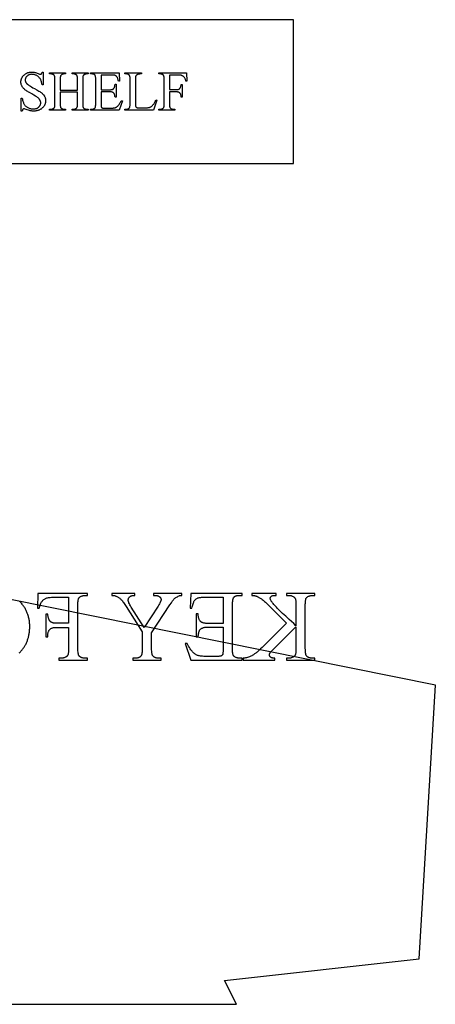
# Model space of a CAD drawing. Extents: x 0 to 150, y 0 to 74.
# Drawn here: x 114 to 122, y 17 to 38 of the extents above; entities that cross this region are included whole.
import ezdxf

# ---------------------------------------------------------------- set-up
doc = ezdxf.new("R2010")
doc.units = 0
doc.layers.add('LAYER_1', color=18, linetype='CONTINUOUS')

msp = doc.modelspace()

# ---------------------------------------------------------------- linework, layer by layer
at = {"layer": 'LAYER_1'}
for points in [[(97.238, 34.629), (119.488, 34.629), (119.488, 37.629), (97.238, 37.629)], [(114.262, 36.535), (114.262, 36.267), (114.241, 36.267), (114.238, 36.286), (114.235, 36.303), (114.231, 36.32), (114.227, 36.336), (114.222, 36.351), (114.216, 36.365), (114.211, 36.378), (114.204, 36.39), (114.197, 36.401), (114.189, 36.412), (114.181, 36.422), (114.172, 36.431), (114.162, 36.44), (114.151, 36.448), (114.14, 36.456), (114.128, 36.463), (114.116, 36.469), (114.103, 36.474), (114.091, 36.479), (114.078, 36.483), (114.065, 36.486), (114.052, 36.488), (114.039, 36.489), (114.026, 36.49), (114.012, 36.489), (114.005, 36.488), (113.998, 36.487), (113.991, 36.486), (113.984, 36.485), (113.978, 36.483), (113.972, 36.481), (113.966, 36.478), (113.96, 36.475), (113.954, 36.472), (113.948, 36.469), (113.943, 36.466), (113.938, 36.462), (113.933, 36.458), (113.928, 36.453), (113.918, 36.444), (113.911, 36.434), (113.904, 36.425), (113.901, 36.419), (113.898, 36.414), (113.896, 36.409), (113.894, 36.404), (113.892, 36.398), (113.891, 36.393), (113.89, 36.387), (113.889, 36.382), (113.889, 36.376), (113.889, 36.37), (113.889, 36.362), (113.89, 36.353), (113.892, 36.345), (113.895, 36.336), (113.898, 36.328), (113.902, 36.321), (113.907, 36.313), (113.913, 36.306), (113.918, 36.3), (113.924, 36.294), (113.93, 36.289), (113.937, 36.282), (113.954, 36.269), (113.973, 36.256), (113.996, 36.241), (114.022, 36.225), (114.05, 36.208), (114.082, 36.191), (114.132, 36.164), (114.154, 36.151), (114.174, 36.139), (114.191, 36.129), (114.207, 36.119), (114.22, 36.11), (114.231, 36.101), (114.241, 36.093), (114.25, 36.085), (114.258, 36.076), (114.266, 36.067), (114.274, 36.058), (114.28, 36.048), (114.287, 36.038), (114.292, 36.028), (114.297, 36.017), (114.302, 36.006), (114.305, 35.995), (114.309, 35.984), (114.311, 35.973), (114.313, 35.962), (114.314, 35.95), (114.314, 35.939), (114.314, 35.928), (114.313, 35.917), (114.311, 35.907), (114.31, 35.896), (114.307, 35.886), (114.304, 35.876), (114.301, 35.866), (114.297, 35.857), (114.292, 35.847), (114.287, 35.838), (114.282, 35.829), (114.275, 35.82), (114.269, 35.812), (114.261, 35.803), (114.254, 35.795), (114.245, 35.787), (114.237, 35.779), (114.228, 35.772), (114.218, 35.765), (114.209, 35.759), (114.199, 35.753), (114.189, 35.748), (114.178, 35.743), (114.167, 35.739), (114.156, 35.735), (114.144, 35.732), (114.133, 35.729), (114.121, 35.727), (114.108, 35.725), (114.095, 35.724), (114.082, 35.723), (114.069, 35.723), (114.053, 35.723), (114.036, 35.724), (114.021, 35.726), (114.006, 35.728), (113.994, 35.73), (113.978, 35.735), (113.957, 35.741), (113.932, 35.749), (113.907, 35.757), (113.886, 35.762), (113.871, 35.766), (113.865, 35.767), (113.861, 35.767), (113.854, 35.766), (113.851, 35.766), (113.848, 35.765), (113.846, 35.764), (113.843, 35.762), (113.841, 35.76), (113.838, 35.758), (113.836, 35.756), (113.835, 35.753), (113.833, 35.749), (113.831, 35.745), (113.828, 35.735), (113.826, 35.723), (113.805, 35.723), (113.805, 35.989), (113.826, 35.989), (113.83, 35.969), (113.834, 35.95), (113.839, 35.932), (113.844, 35.916), (113.849, 35.901), (113.854, 35.887), (113.86, 35.875), (113.866, 35.864), (113.873, 35.854), (113.881, 35.844), (113.889, 35.835), (113.898, 35.826), (113.908, 35.818), (113.919, 35.81), (113.931, 35.802), (113.943, 35.795), (113.956, 35.789), (113.97, 35.783), (113.984, 35.778), (113.998, 35.774), (114.012, 35.771), (114.027, 35.769), (114.042, 35.768), (114.057, 35.767), (114.066, 35.768), (114.075, 35.768), (114.083, 35.769), (114.091, 35.77), (114.099, 35.771), (114.107, 35.773), (114.114, 35.775), (114.121, 35.777), (114.128, 35.779), (114.135, 35.782), (114.141, 35.785), (114.148, 35.789), (114.154, 35.792), (114.159, 35.796), (114.165, 35.801), (114.17, 35.805), (114.175, 35.81), (114.18, 35.815), (114.184, 35.82), (114.188, 35.825), (114.192, 35.83), (114.196, 35.836), (114.199, 35.841), (114.201, 35.847), (114.204, 35.852), (114.206, 35.858), (114.208, 35.864), (114.209, 35.87), (114.21, 35.876), (114.211, 35.882), (114.212, 35.888), (114.212, 35.895), (114.212, 35.902), (114.211, 35.909), (114.21, 35.916), (114.208, 35.924), (114.206, 35.931), (114.203, 35.938), (114.2, 35.945), (114.196, 35.953), (114.192, 35.96), (114.187, 35.967), (114.182, 35.974), (114.176, 35.981), (114.17, 35.988), (114.163, 35.994), (114.155, 36.001), (114.147, 36.007), (114.14, 36.012), (114.131, 36.018), (114.105, 36.034), (114.07, 36.055), (114.025, 36.08), (113.979, 36.107), (113.958, 36.119), (113.94, 36.13), (113.923, 36.141), (113.908, 36.151), (113.895, 36.161), (113.883, 36.169), (113.873, 36.178), (113.863, 36.186), (113.854, 36.195), (113.846, 36.204), (113.838, 36.213), (113.831, 36.223), (113.825, 36.233), (113.819, 36.243), (113.814, 36.253), (113.81, 36.263), (113.806, 36.274), (113.803, 36.285), (113.801, 36.296), (113.799, 36.307), (113.798, 36.319), (113.798, 36.331), (113.798, 36.341), (113.799, 36.351), (113.8, 36.361), (113.802, 36.371), (113.804, 36.381), (113.807, 36.39), (113.81, 36.4), (113.814, 36.409), (113.818, 36.418), (113.823, 36.426), (113.828, 36.435), (113.834, 36.443), (113.84, 36.452), (113.847, 36.46), (113.854, 36.467), (113.862, 36.475), (113.87, 36.482), (113.878, 36.489), (113.887, 36.496), (113.896, 36.501), (113.905, 36.507), (113.915, 36.512), (113.925, 36.516), (113.935, 36.52), (113.945, 36.524), (113.956, 36.527), (113.966, 36.53), (113.978, 36.532), (113.989, 36.533), (114.001, 36.535), (114.013, 36.535), (114.025, 36.535), (114.041, 36.535), (114.056, 36.534), (114.073, 36.531), (114.089, 36.528), (114.105, 36.524), (114.122, 36.518), (114.139, 36.512), (114.156, 36.505), (114.171, 36.499), (114.184, 36.494), (114.194, 36.492), (114.198, 36.491), (114.202, 36.491), (114.209, 36.491), (114.212, 36.492), (114.215, 36.493), (114.218, 36.494), (114.221, 36.496), (114.223, 36.498), (114.226, 36.5), (114.228, 36.502), (114.23, 36.505), (114.232, 36.509), (114.234, 36.513), (114.238, 36.523), (114.241, 36.535)], [(114.618, 36.157), (114.979, 36.157), (114.979, 36.38), (114.979, 36.407), (114.978, 36.419), (114.977, 36.429), (114.976, 36.438), (114.975, 36.446), (114.974, 36.453), (114.972, 36.458), (114.97, 36.462), (114.968, 36.465), (114.966, 36.468), (114.963, 36.471), (114.96, 36.474), (114.956, 36.477), (114.952, 36.48), (114.948, 36.483), (114.942, 36.486), (114.935, 36.489), (114.929, 36.491), (114.922, 36.493), (114.916, 36.495), (114.909, 36.496), (114.902, 36.496), (114.896, 36.497), (114.868, 36.497), (114.868, 36.518), (115.201, 36.518), (115.201, 36.497), (115.173, 36.497), (115.166, 36.496), (115.159, 36.496), (115.153, 36.495), (115.146, 36.493), (115.14, 36.491), (115.133, 36.489), (115.127, 36.486), (115.121, 36.483), (115.116, 36.481), (115.112, 36.478), (115.109, 36.475), (115.105, 36.472), (115.103, 36.468), (115.1, 36.464), (115.098, 36.46), (115.096, 36.456), (115.094, 36.45), (115.093, 36.444), (115.092, 36.436), (115.091, 36.427), (115.09, 36.406), (115.089, 36.38), (115.089, 35.878), (115.09, 35.851), (115.09, 35.839), (115.091, 35.829), (115.092, 35.82), (115.094, 35.812), (115.095, 35.806), (115.097, 35.8), (115.098, 35.797), (115.1, 35.793), (115.103, 35.79), (115.106, 35.787), (115.109, 35.784), (115.112, 35.781), (115.116, 35.778), (115.12, 35.776), (115.127, 35.772), (115.133, 35.77), (115.139, 35.767), (115.146, 35.765), (115.153, 35.764), (115.159, 35.763), (115.166, 35.762), (115.173, 35.762), (115.201, 35.762), (115.201, 35.741), (114.868, 35.741), (114.868, 35.762), (114.896, 35.762), (114.907, 35.762), (114.918, 35.764), (114.928, 35.766), (114.937, 35.769), (114.945, 35.773), (114.952, 35.778), (114.959, 35.783), (114.965, 35.79), (114.967, 35.792), (114.968, 35.795), (114.971, 35.802), (114.974, 35.811), (114.976, 35.821), (114.977, 35.833), (114.978, 35.846), (114.979, 35.861), (114.979, 35.878), (114.979, 36.115), (114.618, 36.115), (114.618, 35.878), (114.619, 35.851), (114.619, 35.839), (114.62, 35.829), (114.621, 35.82), (114.622, 35.812), (114.624, 35.806), (114.626, 35.8), (114.627, 35.797), (114.629, 35.793), (114.632, 35.79), (114.635, 35.787), (114.638, 35.784), (114.641, 35.781), (114.645, 35.778), (114.65, 35.776), (114.656, 35.772), (114.662, 35.77), (114.669, 35.767), (114.675, 35.765), (114.682, 35.764), (114.688, 35.763), (114.695, 35.762), (114.702, 35.762), (114.73, 35.762), (114.73, 35.741), (114.397, 35.741), (114.397, 35.762), (114.424, 35.762), (114.436, 35.762), (114.447, 35.764), (114.457, 35.766), (114.466, 35.769), (114.474, 35.773), (114.482, 35.778), (114.485, 35.78), (114.489, 35.783), (114.494, 35.79), (114.498, 35.795), (114.5, 35.802), (114.503, 35.811), (114.505, 35.821), (114.506, 35.833), (114.507, 35.846), (114.508, 35.861), (114.508, 35.878), (114.508, 36.38), (114.508, 36.407), (114.507, 36.419), (114.506, 36.429), (114.505, 36.438), (114.504, 36.446), (114.502, 36.453), (114.501, 36.458), (114.499, 36.462), (114.497, 36.465), (114.495, 36.468), (114.492, 36.471), (114.489, 36.474), (114.485, 36.477), (114.481, 36.48), (114.477, 36.483), (114.471, 36.486), (114.464, 36.489), (114.458, 36.491), (114.451, 36.493), (114.445, 36.495), (114.438, 36.496), (114.431, 36.496), (114.424, 36.497), (114.397, 36.497), (114.397, 36.518), (114.73, 36.518), (114.73, 36.497), (114.702, 36.497), (114.695, 36.496), (114.688, 36.496), (114.682, 36.495), (114.675, 36.493), (114.669, 36.491), (114.662, 36.489), (114.656, 36.486), (114.65, 36.483), (114.645, 36.481), (114.642, 36.478), (114.638, 36.475), (114.635, 36.472), (114.632, 36.468), (114.629, 36.464), (114.627, 36.46), (114.625, 36.456), (114.623, 36.45), (114.622, 36.444), (114.621, 36.436), (114.62, 36.427), (114.619, 36.406), (114.618, 36.38)], [(115.47, 36.475), (115.47, 36.168), (115.641, 36.168), (115.657, 36.168), (115.671, 36.169), (115.684, 36.171), (115.696, 36.173), (115.707, 36.176), (115.716, 36.179), (115.72, 36.181), (115.723, 36.183), (115.727, 36.186), (115.729, 36.188), (115.733, 36.192), (115.737, 36.195), (115.74, 36.199), (115.743, 36.204), (115.746, 36.209), (115.748, 36.214), (115.751, 36.219), (115.753, 36.225), (115.756, 36.237), (115.759, 36.25), (115.761, 36.265), (115.763, 36.281), (115.784, 36.281), (115.784, 36.011), (115.763, 36.011), (115.759, 36.036), (115.755, 36.057), (115.753, 36.066), (115.751, 36.073), (115.749, 36.079), (115.747, 36.083), (115.744, 36.088), (115.741, 36.093), (115.737, 36.097), (115.733, 36.101), (115.729, 36.105), (115.724, 36.109), (115.719, 36.112), (115.713, 36.115), (115.707, 36.117), (115.7, 36.12), (115.692, 36.122), (115.683, 36.123), (115.674, 36.125), (115.663, 36.126), (115.652, 36.126), (115.641, 36.126), (115.47, 36.126), (115.47, 35.87), (115.47, 35.847), (115.471, 35.829), (115.472, 35.815), (115.473, 35.811), (115.474, 35.807), (115.477, 35.802), (115.481, 35.797), (115.485, 35.793), (115.491, 35.79), (115.494, 35.788), (115.498, 35.787), (115.502, 35.786), (115.507, 35.785), (115.519, 35.783), (115.534, 35.783), (115.666, 35.783), (115.682, 35.783), (115.697, 35.784), (115.71, 35.784), (115.723, 35.785), (115.734, 35.787), (115.744, 35.788), (115.754, 35.79), (115.762, 35.792), (115.769, 35.795), (115.776, 35.798), (115.784, 35.802), (115.791, 35.806), (115.798, 35.811), (115.805, 35.816), (115.812, 35.822), (115.819, 35.828), (115.828, 35.838), (115.837, 35.848), (115.846, 35.86), (115.855, 35.873), (115.864, 35.887), (115.873, 35.902), (115.882, 35.918), (115.892, 35.935), (115.915, 35.935), (115.848, 35.741), (115.249, 35.741), (115.249, 35.762), (115.276, 35.762), (115.283, 35.762), (115.29, 35.763), (115.296, 35.764), (115.303, 35.765), (115.309, 35.767), (115.316, 35.769), (115.322, 35.772), (115.328, 35.775), (115.333, 35.777), (115.337, 35.78), (115.34, 35.783), (115.344, 35.786), (115.347, 35.79), (115.349, 35.794), (115.351, 35.798), (115.353, 35.802), (115.355, 35.808), (115.356, 35.814), (115.357, 35.822), (115.358, 35.83), (115.359, 35.852), (115.36, 35.878), (115.36, 36.382), (115.36, 36.4), (115.359, 36.416), (115.358, 36.43), (115.356, 36.442), (115.354, 36.453), (115.351, 36.461), (115.348, 36.468), (115.347, 36.471), (115.345, 36.474), (115.339, 36.479), (115.333, 36.484), (115.326, 36.488), (115.317, 36.491), (115.308, 36.493), (115.299, 36.495), (115.288, 36.496), (115.276, 36.497), (115.249, 36.497), (115.249, 36.518), (115.848, 36.518), (115.856, 36.347), (115.834, 36.347), (115.831, 36.362), (115.828, 36.376), (115.824, 36.388), (115.821, 36.399), (115.818, 36.409), (115.814, 36.418), (115.811, 36.425), (115.807, 36.432), (115.803, 36.437), (115.799, 36.443), (115.794, 36.447), (115.789, 36.452), (115.783, 36.456), (115.777, 36.46), (115.771, 36.464), (115.764, 36.467), (115.758, 36.469), (115.75, 36.47), (115.742, 36.472), (115.732, 36.473), (115.722, 36.474), (115.71, 36.475), (115.683, 36.475)], [(116.614, 35.955), (116.633, 35.951), (116.567, 35.741), (115.965, 35.741), (115.965, 35.762), (115.994, 35.762), (116.006, 35.762), (116.017, 35.764), (116.027, 35.766), (116.032, 35.768), (116.037, 35.77), (116.041, 35.772), (116.045, 35.774), (116.049, 35.777), (116.052, 35.78), (116.056, 35.783), (116.059, 35.786), (116.062, 35.79), (116.065, 35.794), (116.068, 35.799), (116.07, 35.806), (116.072, 35.814), (116.074, 35.824), (116.075, 35.836), (116.076, 35.848), (116.077, 35.863), (116.077, 35.879), (116.077, 36.38), (116.077, 36.398), (116.076, 36.413), (116.075, 36.427), (116.073, 36.439), (116.071, 36.45), (116.068, 36.459), (116.065, 36.466), (116.063, 36.469), (116.061, 36.471), (116.055, 36.477), (116.048, 36.482), (116.041, 36.487), (116.033, 36.49), (116.024, 36.493), (116.015, 36.495), (116.005, 36.496), (115.994, 36.497), (115.965, 36.497), (115.965, 36.518), (116.317, 36.518), (116.317, 36.497), (116.302, 36.496), (116.288, 36.496), (116.276, 36.495), (116.264, 36.494), (116.254, 36.492), (116.245, 36.49), (116.237, 36.488), (116.23, 36.485), (116.224, 36.482), (116.219, 36.479), (116.214, 36.475), (116.209, 36.471), (116.205, 36.468), (116.202, 36.463), (116.199, 36.459), (116.196, 36.455), (116.194, 36.449), (116.192, 36.442), (116.19, 36.434), (116.189, 36.424), (116.188, 36.412), (116.187, 36.398), (116.187, 36.384), (116.187, 36.367), (116.187, 35.879), (116.187, 35.867), (116.187, 35.857), (116.188, 35.847), (116.189, 35.839), (116.19, 35.831), (116.192, 35.824), (116.194, 35.818), (116.196, 35.813), (116.198, 35.81), (116.2, 35.808), (116.202, 35.805), (116.205, 35.803), (116.211, 35.799), (116.217, 35.796), (116.222, 35.794), (116.228, 35.793), (116.237, 35.792), (116.247, 35.791), (116.273, 35.79), (116.307, 35.79), (116.363, 35.79), (116.385, 35.79), (116.405, 35.791), (116.423, 35.792), (116.439, 35.793), (116.454, 35.795), (116.467, 35.797), (116.479, 35.8), (116.489, 35.803), (116.498, 35.807), (116.507, 35.811), (116.515, 35.816), (116.523, 35.821), (116.532, 35.827), (116.539, 35.834), (116.547, 35.842), (116.555, 35.85), (116.562, 35.859), (116.57, 35.869), (116.577, 35.88), (116.585, 35.893), (116.592, 35.907), (116.599, 35.922), (116.607, 35.938)], [(116.899, 36.475), (116.899, 36.17), (117.04, 36.17), (117.052, 36.17), (117.063, 36.171), (117.073, 36.173), (117.082, 36.175), (117.091, 36.178), (117.099, 36.182), (117.106, 36.186), (117.112, 36.191), (117.114, 36.194), (117.117, 36.197), (117.122, 36.205), (117.126, 36.213), (117.13, 36.223), (117.134, 36.235), (117.137, 36.247), (117.14, 36.261), (117.142, 36.276), (117.163, 36.276), (117.163, 36.013), (117.142, 36.013), (117.141, 36.024), (117.141, 36.034), (117.14, 36.044), (117.138, 36.053), (117.137, 36.061), (117.135, 36.068), (117.133, 36.074), (117.13, 36.08), (117.127, 36.085), (117.124, 36.09), (117.12, 36.094), (117.117, 36.098), (117.113, 36.102), (117.108, 36.106), (117.104, 36.109), (117.099, 36.112), (117.094, 36.114), (117.088, 36.116), (117.081, 36.118), (117.074, 36.12), (117.067, 36.121), (117.059, 36.122), (117.05, 36.122), (117.04, 36.122), (116.899, 36.122), (116.899, 35.878), (116.899, 35.851), (116.9, 35.839), (116.901, 35.829), (116.902, 35.82), (116.903, 35.812), (116.904, 35.806), (116.906, 35.8), (116.908, 35.797), (116.91, 35.793), (116.912, 35.79), (116.915, 35.787), (116.918, 35.784), (116.922, 35.781), (116.926, 35.778), (116.93, 35.776), (116.937, 35.772), (116.943, 35.77), (116.949, 35.767), (116.956, 35.765), (116.963, 35.764), (116.969, 35.763), (116.976, 35.762), (116.983, 35.762), (117.011, 35.762), (117.011, 35.741), (116.677, 35.741), (116.677, 35.762), (116.705, 35.762), (116.717, 35.762), (116.727, 35.764), (116.737, 35.766), (116.746, 35.769), (116.755, 35.773), (116.762, 35.778), (116.766, 35.78), (116.769, 35.783), (116.775, 35.79), (116.778, 35.795), (116.781, 35.802), (116.783, 35.811), (116.785, 35.821), (116.787, 35.833), (116.788, 35.846), (116.788, 35.861), (116.789, 35.878), (116.789, 36.38), (116.788, 36.407), (116.788, 36.419), (116.787, 36.429), (116.786, 36.438), (116.784, 36.446), (116.783, 36.453), (116.781, 36.458), (116.78, 36.462), (116.778, 36.465), (116.775, 36.468), (116.772, 36.471), (116.769, 36.474), (116.766, 36.477), (116.762, 36.48), (116.758, 36.483), (116.751, 36.486), (116.745, 36.489), (116.739, 36.491), (116.732, 36.493), (116.726, 36.495), (116.719, 36.496), (116.712, 36.496), (116.705, 36.497), (116.677, 36.497), (116.677, 36.518), (117.256, 36.518), (117.263, 36.347), (117.243, 36.347), (117.239, 36.36), (117.235, 36.372), (117.231, 36.384), (117.227, 36.394), (117.223, 36.404), (117.218, 36.412), (117.213, 36.42), (117.208, 36.427), (117.203, 36.433), (117.198, 36.439), (117.192, 36.444), (117.186, 36.449), (117.18, 36.453), (117.174, 36.457), (117.167, 36.461), (117.16, 36.464), (117.152, 36.467), (117.143, 36.469), (117.134, 36.471), (117.123, 36.472), (117.111, 36.474), (117.098, 36.475), (117.085, 36.475), (117.07, 36.475)], [(113.549, 25.539), (113.549, 32.839), (97.297, 27.736), (97.299, 23.127), (97.299, 17.089), (118.299, 17.089), (118.049, 17.589), (122.11, 18.037), (122.448, 23.75)], [(113.549, 25.539), (113.549, 32.839), (97.297, 27.736), (97.299, 23.127), (97.299, 17.089), (118.299, 17.089), (118.049, 17.589), (122.11, 18.037), (122.448, 23.75)], [(114.791, 25.582), (114.791, 25.037), (114.539, 25.037), (114.528, 25.037), (114.518, 25.038), (114.508, 25.038), (114.498, 25.039), (114.489, 25.041), (114.48, 25.042), (114.471, 25.044), (114.463, 25.046), (114.455, 25.049), (114.448, 25.052), (114.441, 25.055), (114.434, 25.058), (114.428, 25.062), (114.422, 25.066), (114.416, 25.071), (114.411, 25.075), (114.406, 25.08), (114.402, 25.086), (114.397, 25.092), (114.393, 25.099), (114.389, 25.107), (114.385, 25.115), (114.381, 25.123), (114.378, 25.132), (114.374, 25.142), (114.371, 25.153), (114.369, 25.163), (114.366, 25.175), (114.364, 25.187), (114.361, 25.2), (114.358, 25.227), (114.32, 25.227), (114.32, 24.758), (114.358, 24.758), (114.358, 24.777), (114.359, 24.796), (114.361, 24.812), (114.363, 24.828), (114.366, 24.842), (114.37, 24.855), (114.374, 24.866), (114.379, 24.876), (114.384, 24.886), (114.389, 24.894), (114.396, 24.902), (114.402, 24.91), (114.409, 24.916), (114.417, 24.923), (114.425, 24.928), (114.434, 24.933), (114.443, 24.938), (114.454, 24.941), (114.465, 24.945), (114.478, 24.947), (114.491, 24.949), (114.506, 24.951), (114.522, 24.952), (114.539, 24.952), (114.791, 24.952), (114.791, 24.517), (114.791, 24.491), (114.79, 24.468), (114.789, 24.448), (114.788, 24.429), (114.786, 24.413), (114.784, 24.399), (114.781, 24.387), (114.778, 24.378), (114.775, 24.371), (114.771, 24.365), (114.767, 24.359), (114.762, 24.354), (114.756, 24.348), (114.75, 24.343), (114.743, 24.338), (114.735, 24.334), (114.723, 24.328), (114.712, 24.323), (114.7, 24.319), (114.689, 24.315), (114.677, 24.313), (114.665, 24.311), (114.653, 24.31), (114.641, 24.309), (114.591, 24.309), (114.591, 24.271), (115.186, 24.271), (115.186, 24.309), (115.136, 24.309), (115.126, 24.309), (115.116, 24.31), (115.106, 24.311), (115.096, 24.312), (115.087, 24.314), (115.079, 24.316), (115.07, 24.319), (115.062, 24.322), (115.055, 24.325), (115.048, 24.329), (115.041, 24.333), (115.034, 24.337), (115.028, 24.342), (115.022, 24.347), (115.017, 24.353), (115.012, 24.359), (115.009, 24.364), (115.006, 24.369), (115.003, 24.375), (115.001, 24.381), (114.999, 24.389), (114.997, 24.397), (114.995, 24.405), (114.993, 24.415), (114.991, 24.436), (114.989, 24.46), (114.988, 24.487), (114.987, 24.517), (114.987, 25.412), (114.987, 25.437), (114.988, 25.46), (114.989, 25.481), (114.991, 25.499), (114.992, 25.516), (114.995, 25.53), (114.997, 25.542), (115.001, 25.551), (115.003, 25.557), (115.007, 25.563), (115.011, 25.569), (115.016, 25.575), (115.022, 25.58), (115.028, 25.585), (115.035, 25.59), (115.042, 25.595), (115.054, 25.601), (115.065, 25.606), (115.076, 25.61), (115.088, 25.613), (115.1, 25.616), (115.112, 25.618), (115.124, 25.619), (115.136, 25.62), (115.186, 25.62), (115.186, 25.657), (114.154, 25.657), (114.141, 25.353), (114.177, 25.353), (114.183, 25.376), (114.19, 25.398), (114.198, 25.418), (114.205, 25.437), (114.213, 25.454), (114.221, 25.469), (114.23, 25.483), (114.239, 25.495), (114.248, 25.506), (114.257, 25.517), (114.267, 25.526), (114.278, 25.535), (114.289, 25.542), (114.301, 25.55), (114.313, 25.556), (114.325, 25.561), (114.339, 25.566), (114.355, 25.57), (114.372, 25.574), (114.391, 25.577), (114.412, 25.579), (114.435, 25.58), (114.459, 25.581), (114.485, 25.582)], [(116.179, 25.657), (115.696, 25.657), (115.696, 25.62), (115.722, 25.62), (115.729, 25.619), (115.737, 25.618), (115.746, 25.616), (115.755, 25.614), (115.765, 25.61), (115.776, 25.606), (115.787, 25.602), (115.8, 25.596), (115.813, 25.59), (115.825, 25.583), (115.837, 25.576), (115.849, 25.567), (115.86, 25.559), (115.871, 25.549), (115.882, 25.539), (115.893, 25.529), (115.904, 25.517), (115.915, 25.503), (115.927, 25.488), (115.94, 25.471), (115.953, 25.452), (115.967, 25.432), (115.981, 25.409), (115.996, 25.385), (116.33, 24.859), (116.33, 24.512), (116.33, 24.481), (116.329, 24.454), (116.326, 24.429), (116.325, 24.418), (116.323, 24.408), (116.321, 24.398), (116.319, 24.389), (116.317, 24.381), (116.314, 24.374), (116.311, 24.367), (116.308, 24.361), (116.305, 24.356), (116.302, 24.352), (116.297, 24.347), (116.291, 24.342), (116.286, 24.337), (116.28, 24.333), (116.273, 24.329), (116.266, 24.326), (116.259, 24.323), (116.252, 24.32), (116.244, 24.317), (116.236, 24.315), (116.227, 24.313), (116.218, 24.312), (116.209, 24.311), (116.199, 24.31), (116.189, 24.309), (116.179, 24.309), (116.134, 24.309), (116.134, 24.271), (116.723, 24.271), (116.723, 24.309), (116.674, 24.309), (116.663, 24.309), (116.653, 24.31), (116.643, 24.311), (116.633, 24.312), (116.624, 24.314), (116.615, 24.317), (116.607, 24.319), (116.599, 24.322), (116.591, 24.326), (116.584, 24.33), (116.577, 24.334), (116.571, 24.339), (116.565, 24.344), (116.559, 24.35), (116.554, 24.356), (116.549, 24.362), (116.546, 24.367), (116.544, 24.372), (116.541, 24.377), (116.539, 24.384), (116.537, 24.391), (116.535, 24.399), (116.532, 24.416), (116.53, 24.436), (116.528, 24.458), (116.527, 24.484), (116.527, 24.512), (116.527, 24.84), (116.907, 25.42), (116.938, 25.467), (116.963, 25.503), (116.974, 25.518), (116.984, 25.53), (116.992, 25.54), (116.998, 25.548), (117.005, 25.555), (117.014, 25.561), (117.024, 25.569), (117.035, 25.576), (117.049, 25.584), (117.063, 25.592), (117.08, 25.601), (117.098, 25.609), (117.103, 25.612), (117.109, 25.614), (117.116, 25.616), (117.123, 25.617), (117.131, 25.618), (117.139, 25.619), (117.148, 25.619), (117.157, 25.62), (117.157, 25.657), (116.564, 25.657), (116.564, 25.62), (116.595, 25.62), (116.607, 25.619), (116.619, 25.618), (116.63, 25.616), (116.641, 25.614), (116.652, 25.611), (116.663, 25.607), (116.673, 25.602), (116.684, 25.597), (116.688, 25.594), (116.693, 25.591), (116.697, 25.588), (116.701, 25.584), (116.705, 25.581), (116.708, 25.577), (116.711, 25.573), (116.714, 25.569), (116.716, 25.565), (116.718, 25.56), (116.72, 25.556), (116.721, 25.551), (116.722, 25.546), (116.723, 25.54), (116.724, 25.535), (116.724, 25.53), (116.724, 25.525), (116.723, 25.519), (116.722, 25.514), (116.72, 25.507), (116.718, 25.501), (116.715, 25.494), (116.708, 25.478), (116.7, 25.46), (116.689, 25.441), (116.676, 25.42), (116.662, 25.397), (116.372, 24.95), (116.1, 25.377), (116.086, 25.401), (116.074, 25.422), (116.063, 25.442), (116.054, 25.461), (116.051, 25.47), (116.048, 25.478), (116.045, 25.486), (116.043, 25.494), (116.041, 25.501), (116.04, 25.508), (116.039, 25.514), (116.039, 25.52), (116.039, 25.527), (116.04, 25.534), (116.041, 25.541), (116.043, 25.547), (116.045, 25.554), (116.047, 25.56), (116.05, 25.566), (116.054, 25.572), (116.058, 25.577), (116.062, 25.582), (116.067, 25.587), (116.072, 25.592), (116.077, 25.596), (116.083, 25.6), (116.09, 25.603), (116.096, 25.607), (116.104, 25.61), (116.112, 25.612), (116.121, 25.615), (116.131, 25.616), (116.142, 25.618), (116.153, 25.619), (116.166, 25.619), (116.179, 25.62)], [(118.018, 25.582), (118.018, 25.034), (117.713, 25.034), (117.685, 25.034), (117.672, 25.035), (117.659, 25.036), (117.647, 25.037), (117.636, 25.039), (117.625, 25.041), (117.614, 25.043), (117.605, 25.045), (117.596, 25.048), (117.588, 25.051), (117.58, 25.054), (117.573, 25.057), (117.566, 25.061), (117.56, 25.065), (117.555, 25.07), (117.548, 25.076), (117.542, 25.082), (117.537, 25.09), (117.531, 25.098), (117.526, 25.106), (117.522, 25.115), (117.517, 25.124), (117.514, 25.135), (117.51, 25.145), (117.507, 25.156), (117.504, 25.168), (117.502, 25.18), (117.5, 25.193), (117.498, 25.207), (117.497, 25.221), (117.496, 25.235), (117.458, 25.235), (117.458, 24.753), (117.496, 24.753), (117.499, 24.777), (117.503, 24.799), (117.506, 24.818), (117.51, 24.836), (117.514, 24.851), (117.517, 24.864), (117.521, 24.874), (117.524, 24.883), (117.529, 24.891), (117.535, 24.899), (117.541, 24.907), (117.549, 24.915), (117.556, 24.921), (117.565, 24.928), (117.574, 24.933), (117.585, 24.939), (117.596, 24.944), (117.608, 24.948), (117.622, 24.951), (117.638, 24.954), (117.655, 24.956), (117.673, 24.958), (117.692, 24.959), (117.713, 24.959), (118.018, 24.959), (118.018, 24.502), (118.017, 24.461), (118.017, 24.443), (118.016, 24.428), (118.015, 24.415), (118.013, 24.405), (118.012, 24.397), (118.01, 24.39), (118.008, 24.386), (118.005, 24.381), (118.002, 24.377), (117.999, 24.373), (117.995, 24.369), (117.991, 24.365), (117.986, 24.362), (117.981, 24.359), (117.975, 24.356), (117.969, 24.354), (117.961, 24.352), (117.952, 24.35), (117.941, 24.349), (117.93, 24.348), (117.917, 24.347), (117.903, 24.347), (117.668, 24.347), (117.64, 24.347), (117.614, 24.348), (117.589, 24.349), (117.567, 24.351), (117.547, 24.353), (117.528, 24.356), (117.512, 24.359), (117.498, 24.363), (117.484, 24.368), (117.471, 24.373), (117.458, 24.38), (117.446, 24.388), (117.433, 24.396), (117.42, 24.406), (117.408, 24.416), (117.395, 24.428), (117.388, 24.436), (117.38, 24.445), (117.372, 24.454), (117.364, 24.463), (117.348, 24.484), (117.331, 24.507), (117.315, 24.532), (117.299, 24.559), (117.282, 24.588), (117.266, 24.619), (117.225, 24.619), (117.344, 24.271), (118.413, 24.271), (118.413, 24.309), (118.363, 24.309), (118.351, 24.309), (118.339, 24.311), (118.327, 24.312), (118.316, 24.315), (118.304, 24.318), (118.293, 24.322), (118.282, 24.327), (118.27, 24.333), (118.263, 24.337), (118.255, 24.342), (118.249, 24.347), (118.243, 24.353), (118.238, 24.359), (118.233, 24.366), (118.229, 24.374), (118.226, 24.382), (118.223, 24.391), (118.221, 24.402), (118.219, 24.416), (118.217, 24.432), (118.216, 24.449), (118.215, 24.469), (118.214, 24.491), (118.214, 24.516), (118.214, 25.416), (118.215, 25.448), (118.216, 25.476), (118.218, 25.501), (118.219, 25.512), (118.221, 25.523), (118.223, 25.532), (118.225, 25.541), (118.227, 25.55), (118.229, 25.557), (118.232, 25.564), (118.235, 25.569), (118.238, 25.574), (118.241, 25.579), (118.246, 25.584), (118.251, 25.588), (118.256, 25.593), (118.262, 25.597), (118.269, 25.6), (118.275, 25.604), (118.282, 25.607), (118.29, 25.609), (118.298, 25.612), (118.306, 25.614), (118.315, 25.616), (118.324, 25.617), (118.333, 25.618), (118.343, 25.619), (118.353, 25.619), (118.363, 25.62), (118.413, 25.62), (118.413, 25.657), (117.344, 25.657), (117.329, 25.354), (117.369, 25.354), (117.374, 25.38), (117.38, 25.404), (117.386, 25.426), (117.392, 25.446), (117.398, 25.464), (117.404, 25.479), (117.41, 25.493), (117.416, 25.504), (117.423, 25.514), (117.431, 25.523), (117.44, 25.532), (117.449, 25.54), (117.459, 25.548), (117.47, 25.554), (117.481, 25.561), (117.494, 25.566), (117.505, 25.57), (117.518, 25.573), (117.533, 25.576), (117.55, 25.578), (117.569, 25.58), (117.59, 25.581), (117.613, 25.581), (117.638, 25.582)], [(119.342, 25.04), (118.831, 24.532), (118.8, 24.502), (118.77, 24.474), (118.741, 24.449), (118.728, 24.437), (118.714, 24.426), (118.701, 24.416), (118.688, 24.406), (118.675, 24.397), (118.663, 24.389), (118.651, 24.381), (118.639, 24.373), (118.627, 24.367), (118.616, 24.361), (118.594, 24.35), (118.571, 24.34), (118.549, 24.332), (118.527, 24.325), (118.505, 24.319), (118.494, 24.317), (118.483, 24.315), (118.471, 24.313), (118.46, 24.311), (118.449, 24.31), (118.438, 24.309), (118.438, 24.271), (119.097, 24.271), (119.097, 24.309), (119.083, 24.309), (119.07, 24.31), (119.058, 24.312), (119.046, 24.314), (119.036, 24.317), (119.027, 24.32), (119.019, 24.324), (119.012, 24.329), (119.006, 24.334), (119.001, 24.339), (118.996, 24.345), (118.992, 24.35), (118.99, 24.356), (118.988, 24.362), (118.986, 24.367), (118.986, 24.374), (118.986, 24.38), (118.987, 24.385), (118.987, 24.391), (118.988, 24.397), (118.99, 24.402), (118.991, 24.407), (118.993, 24.413), (118.996, 24.417), (118.999, 24.423), (119.003, 24.429), (119.009, 24.437), (119.017, 24.445), (119.025, 24.455), (119.035, 24.466), (119.06, 24.49), (119.538, 24.963), (119.538, 24.517), (119.538, 24.491), (119.537, 24.468), (119.536, 24.448), (119.535, 24.429), (119.533, 24.413), (119.53, 24.399), (119.528, 24.387), (119.525, 24.378), (119.522, 24.371), (119.518, 24.365), (119.514, 24.359), (119.509, 24.354), (119.503, 24.348), (119.497, 24.343), (119.49, 24.338), (119.482, 24.334), (119.471, 24.328), (119.459, 24.323), (119.448, 24.319), (119.436, 24.315), (119.425, 24.313), (119.413, 24.311), (119.401, 24.31), (119.389, 24.309), (119.342, 24.309), (119.342, 24.271), (119.933, 24.271), (119.933, 24.309), (119.883, 24.309), (119.873, 24.309), (119.863, 24.31), (119.853, 24.311), (119.843, 24.312), (119.834, 24.314), (119.826, 24.316), (119.817, 24.319), (119.809, 24.322), (119.802, 24.325), (119.794, 24.329), (119.788, 24.333), (119.781, 24.337), (119.775, 24.342), (119.769, 24.347), (119.764, 24.353), (119.759, 24.359), (119.756, 24.364), (119.753, 24.369), (119.75, 24.375), (119.748, 24.381), (119.746, 24.389), (119.744, 24.397), (119.742, 24.405), (119.74, 24.415), (119.738, 24.436), (119.736, 24.46), (119.735, 24.487), (119.734, 24.517), (119.734, 25.412), (119.734, 25.437), (119.735, 25.46), (119.736, 25.481), (119.738, 25.5), (119.739, 25.516), (119.742, 25.53), (119.744, 25.542), (119.747, 25.552), (119.75, 25.558), (119.754, 25.564), (119.758, 25.57), (119.763, 25.575), (119.769, 25.58), (119.775, 25.585), (119.782, 25.59), (119.789, 25.595), (119.801, 25.601), (119.812, 25.606), (119.824, 25.61), (119.835, 25.613), (119.847, 25.616), (119.859, 25.618), (119.871, 25.619), (119.883, 25.62), (119.933, 25.62), (119.933, 25.657), (119.342, 25.657), (119.342, 25.62), (119.389, 25.62), (119.401, 25.619), (119.413, 25.618), (119.424, 25.616), (119.436, 25.614), (119.448, 25.61), (119.459, 25.606), (119.47, 25.602), (119.482, 25.596), (119.489, 25.592), (119.496, 25.587), (119.503, 25.581), (119.509, 25.576), (119.514, 25.569), (119.518, 25.562), (119.522, 25.555), (119.526, 25.547), (119.529, 25.538), (119.531, 25.526), (119.533, 25.513), (119.535, 25.497), (119.536, 25.479), (119.537, 25.459), (119.538, 25.437), (119.538, 25.412), (119.538, 24.988), (119.493, 25.03), (119.398, 25.118), (119.326, 25.184), (119.261, 25.245), (119.204, 25.3), (119.154, 25.349), (119.132, 25.372), (119.112, 25.393), (119.094, 25.413), (119.078, 25.431), (119.063, 25.447), (119.051, 25.463), (119.04, 25.476), (119.031, 25.489), (119.024, 25.499), (119.019, 25.509), (119.014, 25.518), (119.01, 25.527), (119.007, 25.536), (119.005, 25.544), (119.004, 25.552), (119.003, 25.56), (119.004, 25.566), (119.005, 25.572), (119.006, 25.577), (119.009, 25.582), (119.012, 25.587), (119.015, 25.592), (119.02, 25.597), (119.025, 25.602), (119.031, 25.606), (119.037, 25.609), (119.045, 25.613), (119.054, 25.615), (119.063, 25.617), (119.074, 25.618), (119.085, 25.619), (119.097, 25.62), (119.129, 25.62), (119.129, 25.657), (118.62, 25.657), (118.62, 25.62), (118.631, 25.619), (118.642, 25.618), (118.653, 25.617), (118.663, 25.616), (118.673, 25.614), (118.683, 25.612), (118.692, 25.61), (118.702, 25.607), (118.711, 25.604), (118.721, 25.6), (118.732, 25.596), (118.743, 25.591), (118.754, 25.585), (118.766, 25.579), (118.779, 25.572), (118.792, 25.564), (118.805, 25.555), (118.82, 25.545), (118.835, 25.534), (118.851, 25.522), (118.868, 25.508), (118.885, 25.493), (118.904, 25.477), (118.923, 25.46), (118.944, 25.439), (118.986, 25.397), (119.13, 25.251)]]:
    msp.add_lwpolyline(points, close=True, dxfattribs=at)
msp.add_lwpolyline([(113.762, 24.418), (113.774, 24.431), (113.787, 24.443), (113.799, 24.456), (113.81, 24.469), (113.822, 24.482), (113.832, 24.496), (113.843, 24.51), (113.853, 24.524), (113.863, 24.538), (113.872, 24.552), (113.881, 24.567), (113.889, 24.582), (113.898, 24.597), (113.905, 24.612), (113.913, 24.628), (113.92, 24.644), (113.926, 24.66), (113.933, 24.676), (113.939, 24.693), (113.944, 24.71), (113.949, 24.727), (113.954, 24.744), (113.958, 24.762), (113.962, 24.779), (113.966, 24.797), (113.969, 24.815), (113.972, 24.834), (113.975, 24.853), (113.977, 24.871), (113.978, 24.891), (113.98, 24.91), (113.981, 24.93), (113.981, 24.949), (113.981, 24.969), (113.981, 24.99), (113.981, 25.01), (113.979, 25.03), (113.978, 25.05), (113.976, 25.07), (113.974, 25.089), (113.971, 25.108), (113.967, 25.127), (113.964, 25.146), (113.959, 25.164), (113.955, 25.182), (113.95, 25.2), (113.944, 25.218), (113.938, 25.235), (113.932, 25.252), (113.925, 25.269), (113.918, 25.286), (113.91, 25.302), (113.902, 25.319), (113.894, 25.335), (113.885, 25.35), (113.875, 25.366), (113.865, 25.381), (113.855, 25.396), (113.844, 25.411), (113.833, 25.426), (113.821, 25.44), (113.809, 25.454), (113.797, 25.468), (113.784, 25.482), (113.77, 25.495)], dxfattribs=at)

doc.saveas('drawing.dxf')
